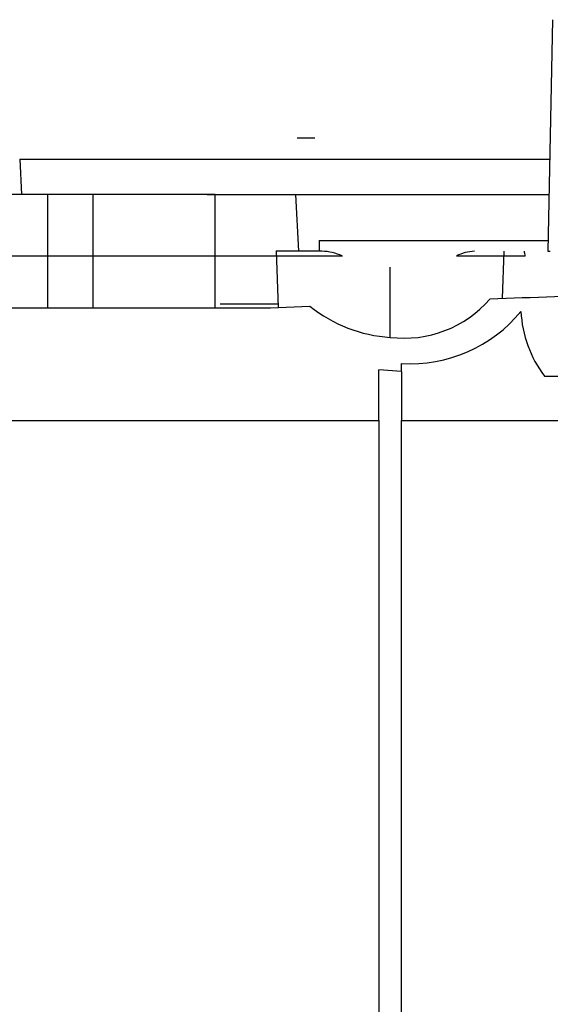
# Model space of a CAD drawing. Extents: x 112 to 804, y 48 to 457.
# Drawn here: x 715 to 738, y 148 to 192 of the extents above; entities that cross this region are included whole.
import ezdxf

# ---------------------------------------------------------------- set-up
doc = ezdxf.new("R2010")
doc.units = 0
for name, color, linetype in [('DEFAULT', 7, 'CONTINUOUS'), ('MSBR1', 7, 'CONTINUOUS'), ('MSBR13', 7, 'CONTINUOUS')]:
    doc.layers.add(name, color=color, linetype=linetype)

# ---------------------------------------------------------------- blocks, each defined once
blk = doc.blocks.new('SE4')
at = {"layer": 'MSBR1', "color": 7, "linetype": 'CONTINUOUS'}
for p, q in [((727.154, 186.354), (727.936, 186.354)), ((714.936, 185.406), (715.017, 183.854)), ((714.936, 185.406), (738.272, 185.406)), ((716.152, 183.854), (710.762, 183.854)), ((718.152, 183.854), (716.152, 183.854)), ((716.152, 183.854), (716.152, 178.854)), ((723.542, 183.854), (718.152, 183.854)), ((718.152, 183.854), (718.152, 178.854)), ((723.185, 183.854), (727.085, 183.854)), ((723.542, 178.854), (723.542, 183.854)), ((727.085, 183.854), (738.24, 183.854)), ((727.085, 183.854), (727.216, 181.354)), ((728.123, 181.828), (728.123, 181.354)), ((728.123, 181.828), (738.199, 181.828)), ((726.232, 181.377), (726.32, 178.87)), ((728.235, 181.354), (726.233, 181.354)), ((737.188, 181.143), (734.167, 181.143)), ((736.198, 179.264), (736.271, 181.354)), ((731.252, 177.558), (731.252, 180.645)), ((725.978, 178.854), (727.714, 178.932)), ((731.752, 176.053), (731.752, 176.404)), ((730.752, 173.893), (730.752, 176.125)), ((731.752, 176.053), (730.752, 176.125)), ((731.752, 176.053), (731.752, 173.893)), ((738.046, 175.854), (740.302, 175.854)), ((730.752, 173.893), (730.752, 109.854)), ((731.752, 109.854), (731.752, 173.893))]:
    blk.add_line(p, q, dxfattribs=at)
for centre, radius, start, end in [((728.148, 178.921), 2.435, 65.866, 87.9523), ((735.063, 179.371), 1.986, 92.9575, 116.8176), ((736.236, 181.097), 0.954, 2.756, 15.6358), ((731.864, 182.503), 4.983, 262.9467, 319.1572), ((770.721, -808.821), 988.688, 91.70315, 92.033759), ((725.207, 636.303), 457.265, 269.81932, 270.13823), ((731.638, 183.795), 6.249, 231.1052, 266.4599), ((732.133, 182.696), 6.303, 266.534, 320.6073), ((742.005, 178.916), 5.005, 182.5259, 217.719)]:
    blk.add_arc(centre, radius, start, end, dxfattribs=at)
blk.add_rational_spline([(729.143, 181.143), (676.105, 181.142), (622.854, 181.142), (569.927, 181.142)], [1.03055954895, 1.02709846301, 1.02709846272, 1.03055954807], degree=3, dxfattribs=at)
for points in [[(698.973, 178.854), (707.985, 178.854), (716.988, 178.854), (725.978, 178.854)], [(698.964, 173.893), (709.574, 173.893), (720.172, 173.893), (730.752, 173.893)], [(731.752, 173.893), (736.558, 173.893), (741.359, 173.893), (746.157, 173.89)]]:
    blk.add_open_spline(points, degree=3, dxfattribs=at)
at = {"layer": 'MSBR13', "color": 7, "linetype": 'CONTINUOUS'}
for p, q in [((738.396, 191.559), (738.19, 181.354)), ((738.189, 181.354), (738.296, 181.354))]:
    blk.add_line(p, q, dxfattribs=at)

msp = doc.modelspace()

# ---------------------------------------------------------------- block references
at = {"layer": 'DEFAULT'}
msp.add_blockref('SE4', (0, 0), dxfattribs=at)

doc.saveas('drawing.dxf')
